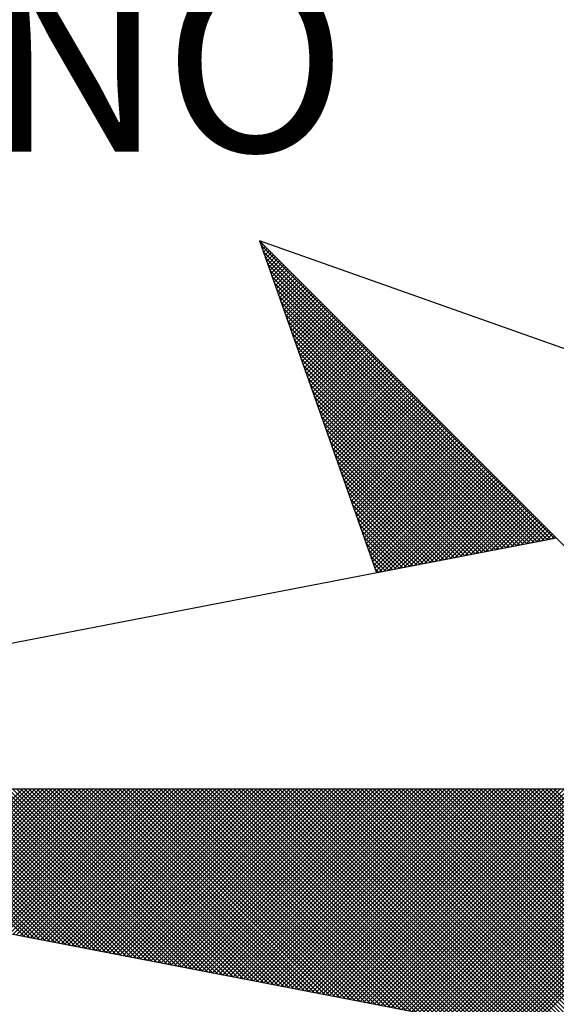
# Model space of a CAD drawing. Extents: x 180696.2 to 180737.8, y 1678444.2 to 1678502.8.
# Drawn here: x 180726.4 to 180727.2, y 1678490.3 to 1678491.8 of the extents above; entities that cross this region are included whole.
import ezdxf

# ---------------------------------------------------------------- set-up
doc = ezdxf.new("R2010")
doc.units = 0
doc.header["$LTSCALE"] = 2
doc.header["$MEASUREMENT"] = 0
doc.layers.get('0').update_dxf_attribs({"linetype": 'CONTINUOUS'})
doc.layers.add('NORTE', color=7, linetype='CONTINUOUS')
doc.styles.add('ROMANT', font='romant', dxfattribs={"height": 0.2})

# ---------------------------------------------------------------- blocks, each defined once
blk = doc.blocks.new('*X36')
at = {"color": 0}
for p, q in [((182556.9859, 1662937.8532), (182556.989, 1662937.8563)), ((182558.253, 1662936.582), (182556.9881, 1662937.8469)), ((182556.9905, 1662937.8401), (182556.9978, 1662937.8475)), ((182556.9951, 1662937.8271), (182557.0067, 1662937.8386)), ((182558.2382, 1662936.5792), (182556.9978, 1662937.8196)), ((182556.9998, 1662937.814), (182557.0155, 1662937.8298)), ((182557.0044, 1662937.8009), (182557.0244, 1662937.8209)), ((182558.2234, 1662936.5763), (182557.0074, 1662937.7922)), ((182557.009, 1662937.7879), (182557.0332, 1662937.8121)), ((182557.0136, 1662937.7748), (182557.042, 1662937.8033)), ((182557.0182, 1662937.7617), (182557.0509, 1662937.7944)), ((182557.0228, 1662937.7487), (182557.0597, 1662937.7856)), ((182557.0274, 1662937.7356), (182557.0686, 1662937.7767)), ((182558.2085, 1662936.5735), (182557.0171, 1662937.7649)), ((182558.1937, 1662936.5706), (182557.0267, 1662937.7376)), ((182557.032, 1662937.7226), (182557.0774, 1662937.7679)), ((182557.0367, 1662937.7095), (182557.0862, 1662937.7591)), ((182557.0413, 1662937.6964), (182557.0951, 1662937.7502)), ((182557.0459, 1662937.6834), (182557.1039, 1662937.7414)), ((182558.1789, 1662936.5677), (182557.0364, 1662937.7103)), ((182557.0505, 1662937.6703), (182557.1127, 1662937.7326)), ((182557.0551, 1662937.6572), (182557.1216, 1662937.7237)), ((182557.0597, 1662937.6442), (182557.1304, 1662937.7149)), ((182557.0643, 1662937.6311), (182557.1393, 1662937.706)), ((182557.0689, 1662937.618), (182557.1481, 1662937.6972)), ((182558.1641, 1662936.5649), (182557.046, 1662937.6829)), ((182558.1493, 1662936.562), (182557.0557, 1662937.6556)), ((182557.0736, 1662937.605), (182557.1569, 1662937.6884)), ((182557.0782, 1662937.5919), (182557.1658, 1662937.6795)), ((182557.0828, 1662937.5788), (182557.1746, 1662937.6707)), ((182557.0874, 1662937.5658), (182557.1835, 1662937.6618)), ((182557.092, 1662937.5527), (182557.1923, 1662937.653)), ((182558.1345, 1662936.5592), (182557.0653, 1662937.6283)), ((182557.0966, 1662937.5396), (182557.2011, 1662937.6442)), ((182557.1012, 1662937.5266), (182557.21, 1662937.6353)), ((182557.1058, 1662937.5135), (182557.2188, 1662937.6265)), ((182557.1105, 1662937.5004), (182557.2277, 1662937.6176)), ((182557.1151, 1662937.4874), (182557.2365, 1662937.6088)), ((182558.1196, 1662936.5563), (182557.075, 1662937.601)), ((182558.1048, 1662936.5534), (182557.0846, 1662937.5736)), ((182557.1197, 1662937.4743), (182557.2453, 1662937.6)), ((182557.1243, 1662937.4613), (182557.2542, 1662937.5911)), ((182557.1289, 1662937.4482), (182557.263, 1662937.5823)), ((182557.1335, 1662937.4351), (182557.2718, 1662937.5735)), ((182557.1381, 1662937.4221), (182557.2807, 1662937.5646)), ((182558.09, 1662936.5506), (182557.0943, 1662937.5463)), ((182557.1427, 1662937.409), (182557.2895, 1662937.5558)), ((182557.1474, 1662937.3959), (182557.2984, 1662937.5469)), ((182557.152, 1662937.3829), (182557.3072, 1662937.5381)), ((182557.1566, 1662937.3698), (182557.316, 1662937.5293)), ((182558.0752, 1662936.5477), (182557.1039, 1662937.519)), ((182558.0604, 1662936.5449), (182557.1136, 1662937.4917)), ((182557.1612, 1662937.3567), (182557.3249, 1662937.5204)), ((182557.1658, 1662937.3437), (182557.3337, 1662937.5116)), ((182557.1704, 1662937.3306), (182557.3426, 1662937.5027)), ((182557.175, 1662937.3175), (182557.3514, 1662937.4939)), ((182557.1796, 1662937.3045), (182557.3602, 1662937.4851)), ((182558.0455, 1662936.542), (182557.1232, 1662937.4644)), ((182558.0307, 1662936.5391), (182557.1328, 1662937.437)), ((182557.1843, 1662937.2914), (182557.3691, 1662937.4762)), ((182557.1889, 1662937.2783), (182557.3779, 1662937.4674)), ((182557.1935, 1662937.2653), (182557.3868, 1662937.4585)), ((182557.1981, 1662937.2522), (182557.3956, 1662937.4497)), ((182557.2027, 1662937.2391), (182557.4044, 1662937.4409)), ((182558.0159, 1662936.5363), (182557.1425, 1662937.4097)), ((182557.2073, 1662937.2261), (182557.4133, 1662937.432)), ((182557.2119, 1662937.213), (182557.4221, 1662937.4232)), ((182557.2165, 1662937.2), (182557.4309, 1662937.4144)), ((182557.2212, 1662937.1869), (182557.4398, 1662937.4055)), ((182557.2258, 1662937.1738), (182557.4486, 1662937.3967)), ((182558.0011, 1662936.5334), (182557.1521, 1662937.3824)), ((182557.9863, 1662936.5306), (182557.1618, 1662937.3551)), ((182557.2304, 1662937.1608), (182557.4575, 1662937.3878)), ((182557.235, 1662937.1477), (182557.4663, 1662937.379)), ((182557.2396, 1662937.1346), (182557.4751, 1662937.3702)), ((182557.2442, 1662937.1216), (182557.484, 1662937.3613)), ((182557.2488, 1662937.1085), (182557.4928, 1662937.3525)), ((182557.9715, 1662936.5277), (182557.1714, 1662937.3277)), ((182557.2534, 1662937.0954), (182557.5017, 1662937.3436)), ((182557.2581, 1662937.0824), (182557.5105, 1662937.3348)), ((182557.2627, 1662937.0693), (182557.5193, 1662937.326)), ((182557.2673, 1662937.0562), (182557.5282, 1662937.3171)), ((182557.9566, 1662936.5248), (182557.1811, 1662937.3004)), ((182557.9418, 1662936.522), (182557.1907, 1662937.2731)), ((182557.2719, 1662937.0432), (182557.537, 1662937.3083)), ((182557.2765, 1662937.0301), (182557.5459, 1662937.2994)), ((182557.2811, 1662937.017), (182557.5547, 1662937.2906)), ((182557.2857, 1662937.004), (182557.5635, 1662937.2818)), ((182557.2903, 1662936.9909), (182557.5724, 1662937.2729)), ((182557.927, 1662936.5191), (182557.2004, 1662937.2458)), ((182557.295, 1662936.9778), (182557.5812, 1662937.2641)), ((182557.2996, 1662936.9648), (182557.59, 1662937.2553)), ((182557.3042, 1662936.9517), (182557.5989, 1662937.2464)), ((182557.3088, 1662936.9387), (182557.6077, 1662937.2376)), ((182557.3134, 1662936.9256), (182557.6166, 1662937.2287)), ((182557.9122, 1662936.5163), (182557.21, 1662937.2184)), ((182557.8974, 1662936.5134), (182557.2197, 1662937.1911)), ((182557.318, 1662936.9125), (182557.6254, 1662937.2199)), ((182557.3226, 1662936.8995), (182557.6342, 1662937.2111)), ((182557.3272, 1662936.8864), (182557.6431, 1662937.2022)), ((182557.3319, 1662936.8733), (182557.6519, 1662937.1934)), ((182557.3365, 1662936.8603), (182557.6608, 1662937.1845)), ((182557.8825, 1662936.5106), (182557.2293, 1662937.1638)), ((182557.3411, 1662936.8472), (182557.6696, 1662937.1757)), ((182557.3457, 1662936.8341), (182557.6784, 1662937.1669)), ((182557.3503, 1662936.8211), (182557.6873, 1662937.158)), ((182557.3549, 1662936.808), (182557.6961, 1662937.1492)), ((182557.3595, 1662936.7949), (182557.705, 1662937.1403)), ((182557.8677, 1662936.5077), (182557.239, 1662937.1365)), ((182557.8529, 1662936.5048), (182557.2486, 1662937.1091)), ((182557.3641, 1662936.7819), (182557.7138, 1662937.1315)), ((182557.3688, 1662936.7688), (182557.7226, 1662937.1227)), ((182557.3734, 1662936.7557), (182557.7315, 1662937.1138)), ((182557.378, 1662936.7427), (182557.7403, 1662937.105)), ((182557.8381, 1662936.502), (182557.2583, 1662937.0818)), ((182557.3826, 1662936.7296), (182557.7491, 1662937.0962)), ((182557.3872, 1662936.7165), (182557.758, 1662937.0873)), ((182557.3918, 1662936.7035), (182557.7668, 1662937.0785)), ((182557.3964, 1662936.6904), (182557.7757, 1662937.0696)), ((182557.401, 1662936.6774), (182557.7845, 1662937.0608)), ((182557.8233, 1662936.4991), (182557.2679, 1662937.0545)), ((182557.8084, 1662936.4963), (182557.2776, 1662937.0272)), ((182557.4057, 1662936.6643), (182557.7933, 1662937.052)), ((182557.4103, 1662936.6512), (182557.8022, 1662937.0431)), ((182557.4149, 1662936.6382), (182557.811, 1662937.0343)), ((182557.4195, 1662936.6251), (182557.8199, 1662937.0254)), ((182557.4241, 1662936.612), (182557.8287, 1662937.0166)), ((182557.7936, 1662936.4934), (182557.2872, 1662936.9998)), ((182557.7788, 1662936.4905), (182557.2968, 1662936.9725)), ((182557.4287, 1662936.599), (182557.8375, 1662937.0078)), ((182557.4333, 1662936.5859), (182557.8464, 1662936.9989)), ((182557.438, 1662936.5728), (182557.8552, 1662936.9901)), ((182557.4426, 1662936.5598), (182557.864, 1662936.9813)), ((182557.4472, 1662936.5467), (182557.8729, 1662936.9724)), ((182557.764, 1662936.4877), (182557.3065, 1662936.9452)), ((182557.4518, 1662936.5336), (182557.8817, 1662936.9636)), ((182557.4564, 1662936.5206), (182557.8906, 1662936.9547)), ((182557.461, 1662936.5075), (182557.8994, 1662936.9459)), ((182557.4656, 1662936.4944), (182557.9082, 1662936.9371)), ((182557.4702, 1662936.4814), (182557.9171, 1662936.9282)), ((182557.7492, 1662936.4848), (182557.3161, 1662936.9179)), ((182557.7344, 1662936.482), (182557.3258, 1662936.8905)), ((182557.4749, 1662936.4683), (182557.9259, 1662936.9194)), ((182557.4795, 1662936.4552), (182557.9348, 1662936.9105)), ((182557.4841, 1662936.4422), (182557.9436, 1662936.9017)), ((182557.4954, 1662936.4359), (182557.9524, 1662936.8929)), ((182557.7195, 1662936.4791), (182557.3354, 1662936.8632)), ((182557.5173, 1662936.4401), (182557.9613, 1662936.884)), ((182557.5392, 1662936.4443), (182557.9701, 1662936.8752)), ((182557.5612, 1662936.4485), (182557.979, 1662936.8663)), ((182557.5831, 1662936.4528), (182557.9878, 1662936.8575)), ((182557.605, 1662936.457), (182557.9966, 1662936.8487)), ((182557.7047, 1662936.4762), (182557.3451, 1662936.8359)), ((182557.6899, 1662936.4734), (182557.3547, 1662936.8086)), ((182557.6269, 1662936.4612), (182558.0055, 1662936.8398)), ((182557.6488, 1662936.4654), (182558.0143, 1662936.831)), ((182557.6707, 1662936.4697), (182558.0231, 1662936.8222)), ((182557.6926, 1662936.4739), (182558.032, 1662936.8133)), ((182557.7145, 1662936.4781), (182558.0408, 1662936.8045)), ((182557.6751, 1662936.4705), (182557.3644, 1662936.7812)), ((182557.7364, 1662936.4824), (182558.0497, 1662936.7956)), ((182557.7583, 1662936.4866), (182558.0585, 1662936.7868)), ((182557.7802, 1662936.4908), (182558.0673, 1662936.778)), ((182557.8021, 1662936.495), (182558.0762, 1662936.7691)), ((182557.824, 1662936.4993), (182558.085, 1662936.7603)), ((182557.6603, 1662936.4677), (182557.374, 1662936.7539)), ((182557.6454, 1662936.4648), (182557.3837, 1662936.7266)), ((182557.8459, 1662936.5035), (182558.0939, 1662936.7514)), ((182557.8678, 1662936.5077), (182558.1027, 1662936.7426)), ((182557.8897, 1662936.5119), (182558.1115, 1662936.7338)), ((182557.9116, 1662936.5162), (182558.1204, 1662936.7249)), ((182557.9335, 1662936.5204), (182558.1292, 1662936.7161)), ((182557.6306, 1662936.4619), (182557.3933, 1662936.6993)), ((182557.9554, 1662936.5246), (182558.1381, 1662936.7072)), ((182557.9773, 1662936.5288), (182558.1469, 1662936.6984)), ((182557.9992, 1662936.5331), (182558.1557, 1662936.6896)), ((182558.0211, 1662936.5373), (182558.1646, 1662936.6807)), ((182557.6158, 1662936.4591), (182557.403, 1662936.6719)), ((182557.601, 1662936.4562), (182557.4126, 1662936.6446)), ((182558.043, 1662936.5415), (182558.1734, 1662936.6719)), ((182558.0649, 1662936.5457), (182558.1822, 1662936.6631)), ((182558.0868, 1662936.55), (182558.1911, 1662936.6542)), ((182558.1087, 1662936.5542), (182558.1999, 1662936.6454)), ((182558.1307, 1662936.5584), (182558.2088, 1662936.6365)), ((182557.5862, 1662936.4534), (182557.4223, 1662936.6173)), ((182557.5714, 1662936.4505), (182557.4319, 1662936.59)), ((182558.1526, 1662936.5627), (182558.2176, 1662936.6277)), ((182558.1745, 1662936.5669), (182558.2264, 1662936.6189)), ((182558.1964, 1662936.5711), (182558.2353, 1662936.61)), ((182558.2183, 1662936.5753), (182558.2441, 1662936.6012)), ((182558.2402, 1662936.5796), (182558.253, 1662936.5923)), ((182557.5565, 1662936.4477), (182557.4415, 1662936.5626)), ((182557.5417, 1662936.4448), (182557.4512, 1662936.5353)), ((182557.5269, 1662936.4419), (182557.4608, 1662936.508)), ((182557.5121, 1662936.4391), (182557.4705, 1662936.4807)), ((182557.4973, 1662936.4362), (182557.4801, 1662936.4533)), ((182555.9713, 1662934.8686), (182555.3347, 1662935.5052)), ((182555.9932, 1662934.8644), (182555.3524, 1662935.5052)), ((182556.0151, 1662934.8601), (182555.37, 1662935.5052)), ((182556.037, 1662934.8559), (182555.3877, 1662935.5052)), ((182556.0589, 1662934.8517), (182555.4054, 1662935.5052)), ((182556.0808, 1662934.8475), (182555.4231, 1662935.5052)), ((182555.4313, 1662934.9728), (182555.9637, 1662935.5052)), ((182556.1027, 1662934.8432), (182555.4408, 1662935.5052)), ((182555.4461, 1662934.9699), (182555.9814, 1662935.5052)), ((182556.1246, 1662934.839), (182555.4584, 1662935.5052)), ((182555.461, 1662934.9671), (182555.9991, 1662935.5052)), ((182555.4758, 1662934.9642), (182556.0168, 1662935.5052)), ((182556.1465, 1662934.8348), (182555.4761, 1662935.5052)), ((182555.4906, 1662934.9613), (182556.0344, 1662935.5052)), ((182556.1684, 1662934.8306), (182555.4938, 1662935.5052)), ((182555.5054, 1662934.9585), (182556.0521, 1662935.5052)), ((182556.1903, 1662934.8263), (182555.5115, 1662935.5052)), ((182555.5202, 1662934.9556), (182556.0698, 1662935.5052)), ((182556.2122, 1662934.8221), (182555.5291, 1662935.5052)), ((182555.535, 1662934.9528), (182556.0875, 1662935.5052)), ((182556.2341, 1662934.8179), (182555.5468, 1662935.5052)), ((182555.5499, 1662934.9499), (182556.1051, 1662935.5052)), ((182556.256, 1662934.8137), (182555.5645, 1662935.5052)), ((182555.5647, 1662934.947), (182556.1228, 1662935.5052)), ((182555.5795, 1662934.9442), (182556.1405, 1662935.5052)), ((182556.2779, 1662934.8094), (182555.5822, 1662935.5052)), ((182555.5943, 1662934.9413), (182556.1582, 1662935.5052)), ((182556.2998, 1662934.8052), (182555.5999, 1662935.5052)), ((182555.6091, 1662934.9385), (182556.1759, 1662935.5052)), ((182556.3217, 1662934.801), (182555.6175, 1662935.5052)), ((182555.624, 1662934.9356), (182556.1935, 1662935.5052)), ((182556.3437, 1662934.7968), (182555.6352, 1662935.5052)), ((182555.6388, 1662934.9328), (182556.2112, 1662935.5052)), ((182556.3656, 1662934.7925), (182555.6529, 1662935.5052)), ((182555.6536, 1662934.9299), (182556.2289, 1662935.5052)), ((182555.6684, 1662934.927), (182556.2466, 1662935.5052)), ((182556.3875, 1662934.7883), (182555.6706, 1662935.5052)), ((182555.6832, 1662934.9242), (182556.2642, 1662935.5052)), ((182556.4094, 1662934.7841), (182555.6882, 1662935.5052)), ((182555.698, 1662934.9213), (182556.2819, 1662935.5052)), ((182556.4313, 1662934.7798), (182555.7059, 1662935.5052)), ((182555.7129, 1662934.9185), (182556.2996, 1662935.5052)), ((182556.4532, 1662934.7756), (182555.7236, 1662935.5052)), ((182555.7277, 1662934.9156), (182556.3173, 1662935.5052)), ((182556.4751, 1662934.7714), (182555.7413, 1662935.5052)), ((182555.7425, 1662934.9127), (182556.335, 1662935.5052)), ((182555.7573, 1662934.9099), (182556.3526, 1662935.5052)), ((182556.497, 1662934.7672), (182555.759, 1662935.5052)), ((182555.7721, 1662934.907), (182556.3703, 1662935.5052)), ((182556.5189, 1662934.7629), (182555.7766, 1662935.5052)), ((182555.787, 1662934.9042), (182556.388, 1662935.5052)), ((182556.5408, 1662934.7587), (182555.7943, 1662935.5052)), ((182555.8018, 1662934.9013), (182556.4057, 1662935.5052)), ((182556.5627, 1662934.7545), (182555.812, 1662935.5052)), ((182555.8166, 1662934.8984), (182556.4233, 1662935.5052)), ((182556.5846, 1662934.7503), (182555.8297, 1662935.5052)), ((182555.8314, 1662934.8956), (182556.441, 1662935.5052)), ((182555.8462, 1662934.8927), (182556.4587, 1662935.5052)), ((182556.6065, 1662934.746), (182555.8473, 1662935.5052)), ((182555.8611, 1662934.8899), (182556.4764, 1662935.5052)), ((182556.6284, 1662934.7418), (182555.865, 1662935.5052)), ((182555.8759, 1662934.887), (182556.4941, 1662935.5052)), ((182556.6503, 1662934.7376), (182555.8827, 1662935.5052)), ((182555.8907, 1662934.8841), (182556.5117, 1662935.5052)), ((182556.6722, 1662934.7334), (182555.9004, 1662935.5052)), ((182555.9055, 1662934.8813), (182556.5294, 1662935.5052)), ((182556.6941, 1662934.7291), (182555.9181, 1662935.5052)), ((182555.9203, 1662934.8784), (182556.5471, 1662935.5052)), ((182555.9351, 1662934.8756), (182556.5648, 1662935.5052)), ((182556.716, 1662934.7249), (182555.9357, 1662935.5052)), ((182555.95, 1662934.8727), (182556.5824, 1662935.5052)), ((182556.7379, 1662934.7207), (182555.9534, 1662935.5052)), ((182555.9648, 1662934.8699), (182556.6001, 1662935.5052)), ((182556.7598, 1662934.7165), (182555.9711, 1662935.5052)), ((182555.9796, 1662934.867), (182556.6178, 1662935.5052)), ((182556.7817, 1662934.7122), (182555.9888, 1662935.5052)), ((182555.9944, 1662934.8641), (182556.6355, 1662935.5052)), ((182556.8036, 1662934.708), (182556.0064, 1662935.5052)), ((182556.0092, 1662934.8613), (182556.6532, 1662935.5052)), ((182556.0241, 1662934.8584), (182556.6708, 1662935.5052)), ((182556.8255, 1662934.7038), (182556.0241, 1662935.5052)), ((182556.0389, 1662934.8556), (182556.6885, 1662935.5052)), ((182556.8474, 1662934.6995), (182556.0418, 1662935.5052)), ((182556.0537, 1662934.8527), (182556.7062, 1662935.5052)), ((182556.8693, 1662934.6953), (182556.0595, 1662935.5052)), ((182556.0685, 1662934.8498), (182556.7239, 1662935.5052)), ((182556.8913, 1662934.6911), (182556.0772, 1662935.5052)), ((182556.0833, 1662934.847), (182556.7415, 1662935.5052)), ((182556.9132, 1662934.6869), (182556.0948, 1662935.5052)), ((182556.0982, 1662934.8441), (182556.7592, 1662935.5052)), ((182556.9351, 1662934.6826), (182556.1125, 1662935.5052)), ((182556.113, 1662934.8413), (182556.7769, 1662935.5052)), ((182556.1278, 1662934.8384), (182556.7946, 1662935.5052)), ((182556.957, 1662934.6784), (182556.1302, 1662935.5052)), ((182556.1426, 1662934.8355), (182556.8123, 1662935.5052)), ((182556.9789, 1662934.6742), (182556.1479, 1662935.5052)), ((182556.1574, 1662934.8327), (182556.8299, 1662935.5052)), ((182557.0008, 1662934.67), (182556.1655, 1662935.5052)), ((182556.1722, 1662934.8298), (182556.8476, 1662935.5052)), ((182557.0227, 1662934.6657), (182556.1832, 1662935.5052)), ((182556.1871, 1662934.827), (182556.8653, 1662935.5052)), ((182557.0446, 1662934.6615), (182556.2009, 1662935.5052)), ((182556.2019, 1662934.8241), (182556.883, 1662935.5052)), ((182556.2167, 1662934.8212), (182556.9006, 1662935.5052)), ((182557.0665, 1662934.6573), (182556.2186, 1662935.5052)), ((182556.2315, 1662934.8184), (182556.9183, 1662935.5052)), ((182557.0884, 1662934.6531), (182556.2363, 1662935.5052)), ((182556.2463, 1662934.8155), (182556.936, 1662935.5052)), ((182557.1103, 1662934.6488), (182556.2539, 1662935.5052)), ((182556.2612, 1662934.8127), (182556.9537, 1662935.5052)), ((182557.1322, 1662934.6446), (182556.2716, 1662935.5052)), ((182556.276, 1662934.8098), (182556.9714, 1662935.5052)), ((182557.1541, 1662934.6404), (182556.2893, 1662935.5052)), ((182556.2908, 1662934.807), (182556.989, 1662935.5052)), ((182556.3056, 1662934.8041), (182557.0067, 1662935.5052)), ((182557.176, 1662934.6362), (182556.307, 1662935.5052)), ((182556.3204, 1662934.8012), (182557.0244, 1662935.5052)), ((182557.1979, 1662934.6319), (182556.3246, 1662935.5052)), ((182556.3352, 1662934.7984), (182557.0421, 1662935.5052)), ((182557.2198, 1662934.6277), (182556.3423, 1662935.5052)), ((182556.3501, 1662934.7955), (182557.0597, 1662935.5052)), ((182557.2417, 1662934.6235), (182556.36, 1662935.5052)), ((182556.3649, 1662934.7927), (182557.0774, 1662935.5052)), ((182557.2636, 1662934.6193), (182556.3777, 1662935.5052)), ((182556.3797, 1662934.7898), (182557.0951, 1662935.5052)), ((182556.3945, 1662934.7869), (182557.1128, 1662935.5052)), ((182557.2855, 1662934.615), (182556.3954, 1662935.5052)), ((182556.4093, 1662934.7841), (182557.1305, 1662935.5052)), ((182557.3074, 1662934.6108), (182556.413, 1662935.5052)), ((182556.4242, 1662934.7812), (182557.1481, 1662935.5052)), ((182557.3293, 1662934.6066), (182556.4307, 1662935.5052)), ((182556.439, 1662934.7784), (182557.1658, 1662935.5052)), ((182557.3512, 1662934.6023), (182556.4484, 1662935.5052)), ((182556.4538, 1662934.7755), (182557.1835, 1662935.5052)), ((182557.3731, 1662934.5981), (182556.4661, 1662935.5052)), ((182556.4686, 1662934.7726), (182557.2012, 1662935.5052)), ((182556.4834, 1662934.7698), (182557.2188, 1662935.5052)), ((182557.395, 1662934.5939), (182556.4837, 1662935.5052)), ((182556.4983, 1662934.7669), (182557.2365, 1662935.5052)), ((182557.4169, 1662934.5897), (182556.5014, 1662935.5052)), ((182556.5131, 1662934.7641), (182557.2542, 1662935.5052)), ((182557.4388, 1662934.5854), (182556.5191, 1662935.5052)), ((182556.5279, 1662934.7612), (182557.2719, 1662935.5052)), ((182557.4608, 1662934.5812), (182556.5368, 1662935.5052)), ((182556.5427, 1662934.7583), (182557.2896, 1662935.5052)), ((182557.4827, 1662934.577), (182556.5545, 1662935.5052)), ((182556.5575, 1662934.7555), (182557.3072, 1662935.5052)), ((182557.5046, 1662934.5728), (182556.5721, 1662935.5052)), ((182556.5723, 1662934.7526), (182557.3249, 1662935.5052)), ((182556.5872, 1662934.7498), (182557.3426, 1662935.5052)), ((182557.5265, 1662934.5685), (182556.5898, 1662935.5052)), ((182556.602, 1662934.7469), (182557.3603, 1662935.5052)), ((182557.5484, 1662934.5643), (182556.6075, 1662935.5052)), ((182556.6168, 1662934.7441), (182557.3779, 1662935.5052)), ((182557.5703, 1662934.5601), (182556.6252, 1662935.5052)), ((182556.6316, 1662934.7412), (182557.3956, 1662935.5052)), ((182557.5922, 1662934.5559), (182556.6428, 1662935.5052)), ((182556.6464, 1662934.7383), (182557.4133, 1662935.5052)), ((182557.6141, 1662934.5516), (182556.6605, 1662935.5052)), ((182556.6613, 1662934.7355), (182557.431, 1662935.5052)), ((182556.6761, 1662934.7326), (182557.4487, 1662935.5052)), ((182557.636, 1662934.5474), (182556.6782, 1662935.5052)), ((182556.6909, 1662934.7298), (182557.4663, 1662935.5052)), ((182557.6579, 1662934.5432), (182556.6959, 1662935.5052)), ((182556.7057, 1662934.7269), (182557.484, 1662935.5052)), ((182557.6798, 1662934.539), (182556.7135, 1662935.5052)), ((182556.7205, 1662934.724), (182557.5017, 1662935.5052)), ((182557.7017, 1662934.5347), (182556.7312, 1662935.5052)), ((182556.7353, 1662934.7212), (182557.5194, 1662935.5052)), ((182557.7236, 1662934.5305), (182556.7489, 1662935.5052)), ((182556.7502, 1662934.7183), (182557.537, 1662935.5052)), ((182556.765, 1662934.7155), (182557.5547, 1662935.5052)), ((182557.7455, 1662934.5263), (182556.7666, 1662935.5052)), ((182556.7798, 1662934.7126), (182557.5724, 1662935.5052)), ((182557.7674, 1662934.522), (182556.7843, 1662935.5052)), ((182556.7946, 1662934.7097), (182557.5901, 1662935.5052)), ((182557.7893, 1662934.5178), (182556.8019, 1662935.5052)), ((182556.8094, 1662934.7069), (182557.6078, 1662935.5052)), ((182557.8112, 1662934.5136), (182556.8196, 1662935.5052)), ((182556.8243, 1662934.704), (182557.6254, 1662935.5052)), ((182557.8331, 1662934.5094), (182556.8373, 1662935.5052)), ((182556.8391, 1662934.7012), (182557.6431, 1662935.5052)), ((182556.8539, 1662934.6983), (182557.6608, 1662935.5052)), ((182557.855, 1662934.5051), (182556.855, 1662935.5052)), ((182556.8687, 1662934.6954), (182557.6785, 1662935.5052)), ((182557.8769, 1662934.5009), (182556.8726, 1662935.5052)), ((182556.8835, 1662934.6926), (182557.6961, 1662935.5052)), ((182557.8988, 1662934.4967), (182556.8903, 1662935.5052)), ((182556.8984, 1662934.6897), (182557.7138, 1662935.5052)), ((182557.9207, 1662934.4925), (182556.908, 1662935.5052)), ((182556.9132, 1662934.6869), (182557.7315, 1662935.5052)), ((182557.9426, 1662934.4882), (182556.9257, 1662935.5052)), ((182556.928, 1662934.684), (182557.7492, 1662935.5052)), ((182556.9428, 1662934.6811), (182557.7669, 1662935.5052)), ((182557.9645, 1662934.484), (182556.9434, 1662935.5052)), ((182556.9576, 1662934.6783), (182557.7845, 1662935.5052)), ((182557.9864, 1662934.4798), (182556.961, 1662935.5052)), ((182556.9724, 1662934.6754), (182557.8022, 1662935.5052)), ((182558.0083, 1662934.4756), (182556.9787, 1662935.5052)), ((182556.9873, 1662934.6726), (182557.8199, 1662935.5052)), ((182558.0303, 1662934.4713), (182556.9964, 1662935.5052)), ((182557.0021, 1662934.6697), (182557.8376, 1662935.5052)), ((182558.0522, 1662934.4671), (182557.0141, 1662935.5052)), ((182557.0169, 1662934.6669), (182557.8552, 1662935.5052)), ((182557.0317, 1662934.664), (182557.8729, 1662935.5052)), ((182558.0741, 1662934.4629), (182557.0317, 1662935.5052)), ((182557.0465, 1662934.6611), (182557.8906, 1662935.5052)), ((182558.096, 1662934.4587), (182557.0494, 1662935.5052)), ((182557.0614, 1662934.6583), (182557.9083, 1662935.5052)), ((182558.1179, 1662934.4544), (182557.0671, 1662935.5052)), ((182557.0762, 1662934.6554), (182557.9259, 1662935.5052)), ((182558.1398, 1662934.4502), (182557.0848, 1662935.5052)), ((182557.091, 1662934.6526), (182557.9436, 1662935.5052)), ((182558.1617, 1662934.446), (182557.1025, 1662935.5052)), ((182557.1058, 1662934.6497), (182557.9613, 1662935.5052)), ((182558.1836, 1662934.4417), (182557.1201, 1662935.5052)), ((182557.1206, 1662934.6468), (182557.979, 1662935.5052)), ((182557.1354, 1662934.644), (182557.9967, 1662935.5052)), ((182558.2055, 1662934.4375), (182557.1378, 1662935.5052)), ((182557.1503, 1662934.6411), (182558.0143, 1662935.5052)), ((182558.2274, 1662934.4333), (182557.1555, 1662935.5052)), ((182557.1651, 1662934.6383), (182558.032, 1662935.5052)), ((182558.2493, 1662934.4291), (182557.1732, 1662935.5052)), ((182557.1799, 1662934.6354), (182558.0497, 1662935.5052)), ((182558.2655, 1662934.4306), (182557.1908, 1662935.5052)), ((182557.1947, 1662934.6325), (182558.0674, 1662935.5052)), ((182558.2743, 1662934.4394), (182557.2085, 1662935.5052)), ((182557.2095, 1662934.6297), (182558.085, 1662935.5052)), ((182557.2244, 1662934.6268), (182558.1027, 1662935.5052)), ((182558.2832, 1662934.4482), (182557.2262, 1662935.5052)), ((182557.2392, 1662934.624), (182558.1204, 1662935.5052)), ((182558.292, 1662934.4571), (182557.2439, 1662935.5052)), ((182557.254, 1662934.6211), (182558.1381, 1662935.5052)), ((182558.3008, 1662934.4659), (182557.2616, 1662935.5052)), ((182557.2688, 1662934.6182), (182558.1558, 1662935.5052)), ((182558.3097, 1662934.4748), (182557.2792, 1662935.5052)), ((182557.2836, 1662934.6154), (182558.1734, 1662935.5052)), ((182558.3185, 1662934.4836), (182557.2969, 1662935.5052)), ((182557.2985, 1662934.6125), (182558.1911, 1662935.5052)), ((182557.3133, 1662934.6097), (182558.2088, 1662935.5052)), ((182558.3273, 1662934.4924), (182557.3146, 1662935.5052)), ((182557.3281, 1662934.6068), (182558.2265, 1662935.5052)), ((182558.3362, 1662934.5013), (182557.3323, 1662935.5052)), ((182557.3429, 1662934.604), (182558.2441, 1662935.5052)), ((182558.345, 1662934.5101), (182557.3499, 1662935.5052)), ((182557.3577, 1662934.6011), (182558.2618, 1662935.5052)), ((182558.3539, 1662934.519), (182557.3676, 1662935.5052)), ((182557.3725, 1662934.5982), (182558.2795, 1662935.5052)), ((182558.3627, 1662934.5278), (182557.3853, 1662935.5052)), ((182557.3874, 1662934.5954), (182558.2972, 1662935.5052)), ((182557.4022, 1662934.5925), (182558.3149, 1662935.5052)), ((182558.3715, 1662934.5366), (182557.403, 1662935.5052)), ((182557.417, 1662934.5897), (182558.3325, 1662935.5052)), ((182558.3804, 1662934.5455), (182557.4207, 1662935.5052)), ((182557.4318, 1662934.5868), (182558.3502, 1662935.5052)), ((182558.3892, 1662934.5543), (182557.4383, 1662935.5052)), ((182557.4466, 1662934.5839), (182558.3679, 1662935.5052)), ((182558.3981, 1662934.5631), (182557.456, 1662935.5052)), ((182557.4615, 1662934.5811), (182558.3856, 1662935.5052)), ((182558.4069, 1662934.572), (182557.4737, 1662935.5052)), ((182557.4763, 1662934.5782), (182558.4032, 1662935.5052)), ((182557.4911, 1662934.5754), (182558.4209, 1662935.5052)), ((182558.4157, 1662934.5808), (182557.4914, 1662935.5052)), ((182557.5059, 1662934.5725), (182558.4386, 1662935.5052)), ((182558.4246, 1662934.5897), (182557.509, 1662935.5052)), ((182557.5207, 1662934.5696), (182558.4563, 1662935.5052)), ((182558.4334, 1662934.5985), (182557.5267, 1662935.5052)), ((182557.5355, 1662934.5668), (182558.474, 1662935.5052)), ((182558.4423, 1662934.6073), (182557.5444, 1662935.5052)), ((182557.5504, 1662934.5639), (182558.4916, 1662935.5052)), ((182558.4511, 1662934.6162), (182557.5621, 1662935.5052)), ((182557.5652, 1662934.5611), (182558.5093, 1662935.5052)), ((182558.4599, 1662934.625), (182557.5798, 1662935.5052)), ((182557.58, 1662934.5582), (182558.527, 1662935.5052)), ((182557.5948, 1662934.5553), (182558.5447, 1662935.5052)), ((182558.4688, 1662934.6339), (182557.5974, 1662935.5052)), ((182557.6096, 1662934.5525), (182558.5623, 1662935.5052)), ((182558.4776, 1662934.6427), (182557.6151, 1662935.5052)), ((182557.6245, 1662934.5496), (182558.58, 1662935.5052)), ((182558.4864, 1662934.6515), (182557.6328, 1662935.5052)), ((182557.6393, 1662934.5468), (182558.5977, 1662935.5052)), ((182558.4953, 1662934.6604), (182557.6505, 1662935.5052)), ((182557.6541, 1662934.5439), (182558.6154, 1662935.5052)), ((182558.5041, 1662934.6692), (182557.6681, 1662935.5052)), ((182557.6689, 1662934.5411), (182558.6331, 1662935.5052)), ((182557.6837, 1662934.5382), (182558.6507, 1662935.5052)), ((182558.513, 1662934.6781), (182557.6858, 1662935.5052)), ((182557.6986, 1662934.5353), (182558.6684, 1662935.5052)), ((182558.5218, 1662934.6869), (182557.7035, 1662935.5052)), ((182557.7134, 1662934.5325), (182558.6861, 1662935.5052)), ((182558.5306, 1662934.6957), (182557.7212, 1662935.5052)), ((182557.7282, 1662934.5296), (182558.7038, 1662935.5052)), ((182558.5395, 1662934.7046), (182557.7389, 1662935.5052)), ((182557.743, 1662934.5268), (182558.7214, 1662935.5052)), ((182558.5483, 1662934.7134), (182557.7565, 1662935.5052)), ((182557.7578, 1662934.5239), (182558.7391, 1662935.5052)), ((182557.7726, 1662934.521), (182558.7568, 1662935.5052)), ((182558.5572, 1662934.7222), (182557.7742, 1662935.5052)), ((182557.7875, 1662934.5182), (182558.7745, 1662935.5052)), ((182558.566, 1662934.7311), (182557.7919, 1662935.5052)), ((182557.8023, 1662934.5153), (182558.7922, 1662935.5052)), ((182558.5748, 1662934.7399), (182557.8096, 1662935.5052)), ((182557.8171, 1662934.5125), (182558.8098, 1662935.5052)), ((182558.5837, 1662934.7488), (182557.8272, 1662935.5052)), ((182557.8319, 1662934.5096), (182558.8275, 1662935.5052)), ((182558.5925, 1662934.7576), (182557.8449, 1662935.5052)), ((182557.8467, 1662934.5067), (182558.8452, 1662935.5052)), ((182557.8616, 1662934.5039), (182558.8629, 1662935.5052)), ((182558.6014, 1662934.7664), (182557.8626, 1662935.5052)), ((182557.8764, 1662934.501), (182558.8805, 1662935.5052)), ((182558.6102, 1662934.7753), (182557.8803, 1662935.5052)), ((182557.8912, 1662934.4982), (182558.8982, 1662935.5052)), ((182558.619, 1662934.7841), (182557.898, 1662935.5052)), ((182557.906, 1662934.4953), (182558.9159, 1662935.5052)), ((182558.6279, 1662934.793), (182557.9156, 1662935.5052)), ((182557.9208, 1662934.4924), (182558.9336, 1662935.5052)), ((182558.6367, 1662934.8018), (182557.9333, 1662935.5052)), ((182557.9356, 1662934.4896), (182558.9513, 1662935.5052)), ((182557.9505, 1662934.4867), (182558.9689, 1662935.5052)), ((182558.6455, 1662934.8106), (182557.951, 1662935.5052)), ((182557.9653, 1662934.4839), (182558.9866, 1662935.5052)), ((182558.6544, 1662934.8195), (182557.9687, 1662935.5052)), ((182557.9801, 1662934.481), (182559.0043, 1662935.5052)), ((182558.6632, 1662934.8283), (182557.9863, 1662935.5052)), ((182557.9949, 1662934.4781), (182559.022, 1662935.5052)), ((182558.6721, 1662934.8371), (182558.004, 1662935.5052)), ((182558.0097, 1662934.4753), (182559.0396, 1662935.5052)), ((182558.6809, 1662934.846), (182558.0217, 1662935.5052)), ((182558.0246, 1662934.4724), (182559.0573, 1662935.5052)), ((182558.0394, 1662934.4696), (182559.075, 1662935.5052)), ((182558.6897, 1662934.8548), (182558.0394, 1662935.5052)), ((182558.0542, 1662934.4667), (182559.0927, 1662935.5052)), ((182558.6986, 1662934.8637), (182558.0571, 1662935.5052)), ((182558.069, 1662934.4639), (182559.1104, 1662935.5052)), ((182558.7074, 1662934.8725), (182558.0747, 1662935.5052)), ((182558.0838, 1662934.461), (182559.128, 1662935.5052)), ((182558.7163, 1662934.8813), (182558.0924, 1662935.5052)), ((182558.0987, 1662934.4581), (182559.1457, 1662935.5052)), ((182558.7251, 1662934.8902), (182558.1101, 1662935.5052)), ((182558.1135, 1662934.4553), (182559.1634, 1662935.5052)), ((182558.7339, 1662934.899), (182558.1278, 1662935.5052)), ((182558.1283, 1662934.4524), (182559.1811, 1662935.5052)), ((182558.7428, 1662934.9079), (182558.1454, 1662935.5052)), ((182558.7516, 1662934.9167), (182558.1631, 1662935.5052)), ((182558.7605, 1662934.9255), (182558.1808, 1662935.5052)), ((182558.7693, 1662934.9344), (182558.1985, 1662935.5052)), ((182558.7781, 1662934.9432), (182558.2162, 1662935.5052)), ((182558.787, 1662934.9521), (182558.2338, 1662935.5052)), ((182558.7958, 1662934.9609), (182558.2515, 1662935.5052))]:
    blk.add_line(p, q, dxfattribs=at)
blk = doc.blocks.new('NORTEGEO')
at = {"layer": 'NORTE', "color": 7}
for p, q in [((-2.3576, 2.3576), (-1.8532, 0.929)), ((-0.929, 1.8532), (-2.3576, 2.3576)), ((-2.3576, 2.3576), (2.3576, -2.3576)), ((-1.0785, 1.0785), (-6.6682, 0)), ((-1.0785, -1.0785), (-6.6682, 0)), ((-6.6682, 0), (6.6682, 0))]:
    blk.add_line(p, q, dxfattribs=at)
at = {"layer": 'NORTE'}
blk.add_blockref('*X36', (-182559.3401, -1662935.5052), dxfattribs=at)
at = {"layer": 'NORTE', "color": 7, "style": 'ROMANT'}
blk.add_text('NO', height=0.78147, dxfattribs=at).set_placement((-3.5412, 2.7415))

msp = doc.modelspace()

# ---------------------------------------------------------------- block references
at = {"layer": 'NORTE', "ltscale": 0.75, "xscale": 0.3580075945646968, "yscale": 0.3580075944773853, "zscale": 0.3580075945909028}
msp.add_blockref('NORTEGEO', (180727.6134, 1678490.602), dxfattribs=at)

doc.saveas('drawing.dxf')
